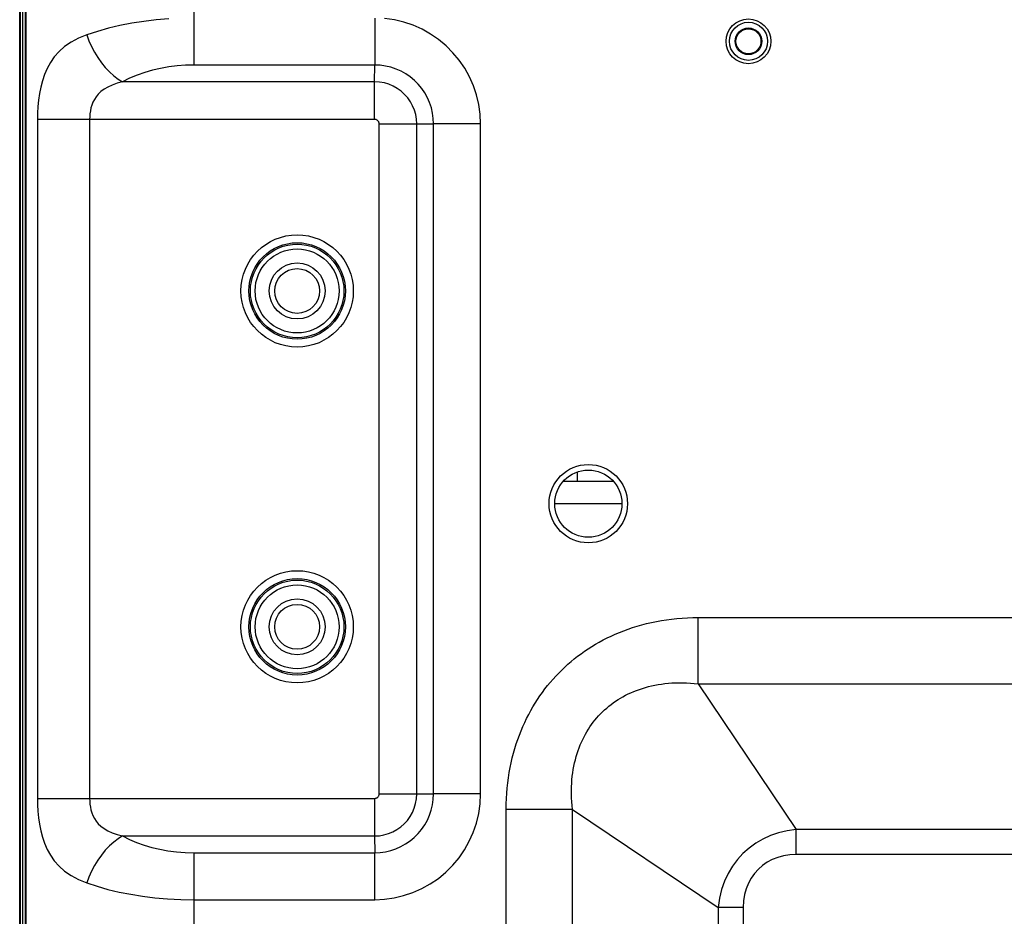
# Model space of a CAD drawing. Units: millimetres. Extents: x 0 to 4756, y 0 to 1682.
# Drawn here: x 2645 to 2732, y 518 to 599 of the extents above; entities that cross this region are included whole.
import ezdxf

# ---------------------------------------------------------------- set-up
doc = ezdxf.new("R2010")
doc.units = ezdxf.units.MM
doc.header["$LTSCALE"] = 261.58
doc.layers.get('0').update_dxf_attribs({"linetype": 'CONTINUOUS'})
doc.layers.add('3_ALL_AXES', color=7, linetype='CONTINUOUS')
doc.layers.add('7_ALL_FEATURES', color=7, linetype='CONTINUOUS')

msp = doc.modelspace()

# ---------------------------------------------------------------- linework, layer by layer
at = {"color": 7, "linetype": 'Continuous'}
for p, q in [((2645.111, 499.136), (2645.111, 1115.539)), ((2660.111, 594.519), (2660.111, 628.496)), ((2653.49, 598.044), (2652.463, 597.803)), ((2654.547, 598.248), (2653.49, 598.044)), ((2655.63, 598.414), (2654.547, 598.248)), ((2656.731, 598.544), (2655.63, 598.414)), ((2657.844, 598.637), (2656.731, 598.544)), ((2676.233, 598.711), (2676.233, 594.519)), ((2677.989, 598.547), (2677.115, 598.67)), ((2678.842, 598.344), (2677.989, 598.547)), ((2679.668, 598.065), (2678.842, 598.344)), ((2680.465, 597.711), (2679.668, 598.065)), ((2650.531, 597.213), (2649.787, 596.908)), ((2651.474, 597.526), (2650.531, 597.213)), ((2650.531, 597.213), (2650.719, 596.689)), ((2652.463, 597.803), (2651.474, 597.526)), ((2681.225, 597.285), (2680.465, 597.711)), ((2681.942, 596.792), (2681.225, 597.285)), ((2648.549, 596.163), (2648.049, 595.726)), ((2649.127, 596.558), (2648.549, 596.163)), ((2649.787, 596.908), (2649.127, 596.558)), ((2650.719, 596.689), (2650.946, 596.171)), ((2650.946, 596.171), (2651.209, 595.667)), ((2682.611, 596.235), (2681.942, 596.792)), ((2683.226, 595.618), (2682.611, 596.235)), ((2647.626, 595.252), (2647.272, 594.748)), ((2648.049, 595.726), (2647.626, 595.252)), ((2651.209, 595.667), (2651.505, 595.183)), ((2683.782, 594.947), (2683.226, 595.618)), ((2647.272, 594.748), (2646.982, 594.22)), ((2651.505, 595.183), (2651.829, 594.725)), ((2651.829, 594.725), (2652.178, 594.299)), ((2657.857, 594.352), (2657.123, 594.222)), ((2658.6, 594.444), (2657.857, 594.352)), ((2659.346, 594.5), (2658.6, 594.444)), ((2660.111, 594.519), (2659.346, 594.5)), ((2676.233, 594.519), (2660.111, 594.519)), ((2676.227, 593.021), (2676.233, 594.519)), ((2676.724, 594.497), (2676.233, 594.519)), ((2677.21, 594.428), (2676.724, 594.497)), ((2677.685, 594.316), (2677.21, 594.428)), ((2684.273, 594.228), (2683.782, 594.947)), ((2646.747, 593.674), (2646.559, 593.115)), ((2646.982, 594.22), (2646.747, 593.674)), ((2652.178, 594.299), (2652.547, 593.911)), ((2652.547, 593.911), (2652.931, 593.566)), ((2652.931, 593.566), (2653.325, 593.268)), ((2655.012, 593.611), (2654.353, 593.334)), ((2655.697, 593.851), (2655.012, 593.611)), ((2656.402, 594.055), (2655.697, 593.851)), ((2657.123, 594.222), (2656.402, 594.055)), ((2678.145, 594.161), (2677.685, 594.316)), ((2678.589, 593.964), (2678.145, 594.161)), ((2679.012, 593.727), (2678.589, 593.964)), ((2679.411, 593.453), (2679.012, 593.727)), ((2684.696, 593.467), (2684.273, 594.228)), ((2685.047, 592.671), (2684.696, 593.467)), ((2646.559, 593.115), (2646.411, 592.547)), ((2652.789, 592.73), (2652.403, 592.554)), ((2653.228, 592.885), (2652.789, 592.73)), ((2653.724, 593.021), (2653.228, 592.885)), ((2653.325, 593.268), (2653.724, 593.021)), ((2654.353, 593.334), (2653.724, 593.021)), ((2676.227, 593.021), (2653.724, 593.021)), ((2676.67, 592.994), (2676.227, 593.021)), ((2676.227, 589.667), (2676.227, 593.021)), ((2677.1, 592.917), (2676.67, 592.994)), ((2677.509, 592.795), (2677.1, 592.917)), ((2677.892, 592.631), (2677.509, 592.795)), ((2678.256, 592.425), (2677.892, 592.631)), ((2679.783, 593.143), (2679.411, 593.453)), ((2680.126, 592.799), (2679.783, 593.143)), ((2680.435, 592.426), (2680.126, 592.799)), ((2685.324, 591.844), (2685.047, 592.671)), ((2646.298, 591.97), (2646.215, 591.387)), ((2646.411, 592.547), (2646.298, 591.97)), ((2651.552, 591.925), (2651.358, 591.691)), ((2651.787, 592.149), (2651.552, 591.925)), ((2652.07, 592.36), (2651.787, 592.149)), ((2652.403, 592.554), (2652.07, 592.36)), ((2678.595, 592.181), (2678.256, 592.425)), ((2678.905, 591.9), (2678.595, 592.181)), ((2679.182, 591.587), (2678.905, 591.9)), ((2680.709, 592.025), (2680.435, 592.426)), ((2680.944, 591.602), (2680.709, 592.025)), ((2685.524, 590.994), (2685.324, 591.844)), ((2646.215, 591.387), (2646.159, 590.806)), ((2650.978, 590.947), (2650.902, 590.69)), ((2651.076, 591.2), (2650.978, 590.947)), ((2651.201, 591.448), (2651.076, 591.2)), ((2651.358, 591.691), (2651.201, 591.448)), ((2679.423, 591.245), (2679.182, 591.587)), ((2679.624, 590.879), (2679.423, 591.245)), ((2679.783, 590.492), (2679.624, 590.879)), ((2681.139, 591.158), (2680.944, 591.602)), ((2681.293, 590.698), (2681.139, 591.158)), ((2685.644, 590.132), (2685.524, 590.994)), ((2646.127, 590.231), (2646.116, 589.667)), ((2646.159, 590.806), (2646.127, 590.231)), ((2650.809, 590.173), (2650.788, 589.918)), ((2650.847, 590.432), (2650.809, 590.173)), ((2650.902, 590.69), (2650.847, 590.432)), ((2679.899, 590.09), (2679.783, 590.492)), ((2679.969, 589.679), (2679.899, 590.09)), ((2681.403, 590.225), (2681.293, 590.698)), ((2681.47, 589.745), (2681.403, 590.225)), ((2685.684, 589.26), (2685.644, 590.132)), ((2676.227, 589.667), (2646.116, 589.667)), ((2646.116, 589.667), (2646.116, 529.009)), ((2650.788, 589.918), (2650.781, 589.667)), ((2650.781, 589.667), (2650.781, 529.009)), ((2676.275, 589.664), (2676.227, 589.667)), ((2676.323, 589.656), (2676.275, 589.664)), ((2676.367, 589.642), (2676.323, 589.656)), ((2676.409, 589.624), (2676.367, 589.642)), ((2676.449, 589.602), (2676.409, 589.624)), ((2676.487, 589.575), (2676.449, 589.602)), ((2676.521, 589.544), (2676.487, 589.575)), ((2676.551, 589.51), (2676.521, 589.544)), ((2676.577, 589.472), (2676.551, 589.51)), ((2676.6, 589.432), (2676.577, 589.472)), ((2676.617, 589.39), (2676.6, 589.432)), ((2676.63, 589.346), (2676.617, 589.39)), ((2676.637, 589.3), (2676.63, 589.346)), ((2676.64, 589.254), (2676.637, 589.3)), ((2676.64, 589.254), (2679.994, 589.254)), ((2676.64, 529.422), (2676.64, 589.254)), ((2679.994, 589.254), (2679.969, 589.679)), ((2679.994, 589.254), (2681.492, 589.26)), ((2679.994, 529.422), (2679.994, 589.254)), ((2681.492, 589.26), (2681.47, 589.745)), ((2685.684, 589.26), (2681.492, 589.26)), ((2681.492, 529.415), (2681.492, 589.26)), ((2685.684, 529.415), (2685.684, 589.26)), ((2703.208, 545.083), (2703.677, 545.123)), ((2703.677, 545.123), (2704.152, 545.151)), ((2704.152, 545.151), (2704.633, 545.168)), ((2704.633, 545.168), (2705.119, 545.174)), ((2705.119, 545.174), (2862.656, 545.174)), ((2705.119, 539.242), (2705.119, 545.174)), ((2698.87, 544.138), (2699.27, 544.273)), ((2699.27, 544.273), (2699.678, 544.401)), ((2699.678, 544.401), (2700.095, 544.519)), ((2700.095, 544.519), (2700.519, 544.629)), ((2700.519, 544.629), (2700.951, 544.73)), ((2700.951, 544.73), (2701.39, 544.821)), ((2701.39, 544.821), (2701.835, 544.902)), ((2701.835, 544.902), (2702.287, 544.973)), ((2702.287, 544.973), (2702.744, 545.033)), ((2702.744, 545.033), (2703.208, 545.083)), ((2696.987, 543.344), (2697.348, 543.517)), ((2697.348, 543.517), (2697.717, 543.684)), ((2697.717, 543.684), (2698.093, 543.843)), ((2698.093, 543.843), (2698.478, 543.994)), ((2698.478, 543.994), (2698.87, 544.138)), ((2695.291, 542.372), (2695.616, 542.579)), ((2695.616, 542.579), (2695.948, 542.781)), ((2695.948, 542.781), (2696.287, 542.975)), ((2696.287, 542.975), (2696.633, 543.163)), ((2696.633, 543.163), (2696.987, 543.344)), ((2694.06, 541.476), (2694.358, 541.709)), ((2694.358, 541.709), (2694.662, 541.936)), ((2694.662, 541.936), (2694.973, 542.157)), ((2694.973, 542.157), (2695.291, 542.372)), ((2692.935, 540.478), (2693.207, 540.737)), ((2693.207, 540.737), (2693.485, 540.99)), ((2693.485, 540.99), (2693.769, 541.236)), ((2693.769, 541.236), (2694.06, 541.476)), ((2692.159, 539.663), (2692.411, 539.941)), ((2692.411, 539.941), (2692.67, 540.213)), ((2692.67, 540.213), (2692.935, 540.478)), ((2691.439, 538.79), (2691.672, 539.088)), ((2691.672, 539.088), (2691.912, 539.379)), ((2691.912, 539.379), (2692.159, 539.663)), ((2700.405, 538.923), (2700.682, 538.998)), ((2700.682, 538.998), (2700.964, 539.066)), ((2700.964, 539.066), (2701.252, 539.127)), ((2701.252, 539.127), (2701.547, 539.181)), ((2701.547, 539.181), (2701.848, 539.228)), ((2701.848, 539.228), (2702.154, 539.267)), ((2702.154, 539.267), (2702.465, 539.298)), ((2702.465, 539.298), (2702.781, 539.321)), ((2702.781, 539.321), (2703.102, 539.335)), ((2703.102, 539.335), (2703.428, 539.342)), ((2703.428, 539.342), (2703.758, 539.339)), ((2703.758, 539.339), (2704.092, 539.328)), ((2704.092, 539.328), (2704.43, 539.308)), ((2704.43, 539.308), (2704.773, 539.28)), ((2704.773, 539.28), (2705.119, 539.242)), ((2705.119, 539.242), (2862.656, 539.242)), ((2705.119, 539.242), (2713.872, 526.231)), ((2690.777, 537.857), (2690.991, 538.175)), ((2690.991, 538.175), (2691.212, 538.486)), ((2691.212, 538.486), (2691.439, 538.79)), ((2698.183, 537.969), (2698.407, 538.098)), ((2698.407, 538.098), (2698.637, 538.222)), ((2698.637, 538.222), (2698.872, 538.34)), ((2698.872, 538.34), (2699.113, 538.452)), ((2699.113, 538.452), (2699.36, 538.558)), ((2699.36, 538.558), (2699.613, 538.659)), ((2699.613, 538.659), (2699.871, 538.753)), ((2699.871, 538.753), (2700.135, 538.841)), ((2700.135, 538.841), (2700.405, 538.923)), ((2690.173, 536.861), (2690.368, 537.2)), ((2690.368, 537.2), (2690.569, 537.532)), ((2690.569, 537.532), (2690.777, 537.857)), ((2696.95, 537.081), (2697.142, 537.242)), ((2697.142, 537.242), (2697.34, 537.398)), ((2697.34, 537.398), (2697.543, 537.549)), ((2697.543, 537.549), (2697.751, 537.694)), ((2697.751, 537.694), (2697.964, 537.834)), ((2697.964, 537.834), (2698.183, 537.969)), ((2689.805, 536.161), (2689.985, 536.515)), ((2689.985, 536.515), (2690.173, 536.861)), ((2696.067, 536.198), (2696.233, 536.385)), ((2696.233, 536.385), (2696.405, 536.567)), ((2696.405, 536.567), (2696.581, 536.744)), ((2696.581, 536.744), (2696.763, 536.915)), ((2696.763, 536.915), (2696.95, 537.081)), ((2689.465, 535.431), (2689.631, 535.8)), ((2689.631, 535.8), (2689.805, 536.161)), ((2695.454, 535.398), (2695.599, 535.606)), ((2695.599, 535.606), (2695.75, 535.808)), ((2695.75, 535.808), (2695.906, 536.006)), ((2695.906, 536.006), (2696.067, 536.198)), ((2689.011, 534.278), (2689.154, 534.67)), ((2689.154, 534.67), (2689.306, 535.055)), ((2689.306, 535.055), (2689.465, 535.431)), ((2694.927, 534.511), (2695.05, 534.741)), ((2695.05, 534.741), (2695.179, 534.965)), ((2695.179, 534.965), (2695.314, 535.184)), ((2695.314, 535.184), (2695.454, 535.398)), ((2688.748, 533.47), (2688.875, 533.878)), ((2688.875, 533.878), (2689.011, 534.278)), ((2694.49, 533.536), (2694.59, 533.788)), ((2694.59, 533.788), (2694.696, 534.035)), ((2694.696, 534.035), (2694.809, 534.276)), ((2694.809, 534.276), (2694.927, 534.511)), ((2688.519, 532.629), (2688.629, 533.053)), ((2688.629, 533.053), (2688.748, 533.47)), ((2694.226, 532.743), (2694.307, 533.013)), ((2694.307, 533.013), (2694.395, 533.277)), ((2694.395, 533.277), (2694.49, 533.536)), ((2688.328, 531.758), (2688.419, 532.197)), ((2688.419, 532.197), (2688.519, 532.629)), ((2694.021, 531.896), (2694.082, 532.184)), ((2694.082, 532.184), (2694.151, 532.467)), ((2694.151, 532.467), (2694.226, 532.743)), ((2688.176, 530.862), (2688.247, 531.313)), ((2688.247, 531.313), (2688.328, 531.758)), ((2693.881, 530.994), (2693.92, 531.301)), ((2693.92, 531.301), (2693.967, 531.601)), ((2693.967, 531.601), (2694.021, 531.896)), ((2688.065, 529.941), (2688.115, 530.405)), ((2688.115, 530.405), (2688.176, 530.862)), ((2693.813, 530.046), (2693.828, 530.367)), ((2693.828, 530.367), (2693.85, 530.683)), ((2693.85, 530.683), (2693.881, 530.994)), ((2676.597, 529.239), (2676.615, 529.281)), ((2676.615, 529.281), (2676.629, 529.326)), ((2676.629, 529.326), (2676.637, 529.373)), ((2676.637, 529.373), (2676.64, 529.422)), ((2676.64, 529.422), (2679.994, 529.422)), ((2679.967, 528.979), (2679.994, 529.422)), ((2679.994, 529.422), (2681.492, 529.415)), ((2681.469, 528.925), (2681.492, 529.415)), ((2685.684, 529.415), (2681.492, 529.415)), ((2685.643, 528.534), (2685.684, 529.415)), ((2687.998, 528.997), (2688.026, 529.472)), ((2688.026, 529.472), (2688.065, 529.941)), ((2693.807, 529.721), (2693.813, 530.046)), ((2693.809, 529.391), (2693.807, 529.721)), ((2693.82, 529.057), (2693.809, 529.391)), ((2646.116, 529.009), (2676.227, 529.009)), ((2646.116, 529.009), (2646.127, 528.444)), ((2646.127, 528.444), (2646.159, 527.87)), ((2650.781, 529.009), (2650.788, 528.758)), ((2650.788, 528.758), (2650.809, 528.502)), ((2650.809, 528.502), (2650.847, 528.244)), ((2676.227, 529.009), (2676.273, 529.011)), ((2676.227, 529.009), (2676.227, 525.655)), ((2676.273, 529.011), (2676.318, 529.019)), ((2676.318, 529.019), (2676.363, 529.032)), ((2676.363, 529.032), (2676.405, 529.049)), ((2676.405, 529.049), (2676.445, 529.071)), ((2676.445, 529.071), (2676.483, 529.097)), ((2676.483, 529.097), (2676.517, 529.128)), ((2676.517, 529.128), (2676.548, 529.162)), ((2676.548, 529.162), (2676.575, 529.199)), ((2676.575, 529.199), (2676.597, 529.239)), ((2679.768, 528.14), (2679.89, 528.548)), ((2679.89, 528.548), (2679.967, 528.979)), ((2681.289, 527.963), (2681.401, 528.438)), ((2681.401, 528.438), (2681.469, 528.925)), ((2685.52, 527.66), (2685.643, 528.534)), ((2687.975, 528.029), (2687.98, 528.516)), ((2687.98, 528.516), (2687.998, 528.997)), ((2693.84, 528.719), (2693.82, 529.057)), ((2693.869, 528.376), (2693.84, 528.719)), ((2646.159, 527.87), (2646.215, 527.288)), ((2650.847, 528.244), (2650.902, 527.985)), ((2650.902, 527.985), (2650.978, 527.729)), ((2650.978, 527.729), (2651.076, 527.476)), ((2679.398, 527.392), (2679.604, 527.756)), ((2679.604, 527.756), (2679.768, 528.14)), ((2681.134, 527.503), (2681.289, 527.963)), ((2685.317, 526.806), (2685.52, 527.66)), ((2693.907, 528.029), (2687.975, 528.029)), ((2687.975, 517.683), (2687.975, 528.029)), ((2693.907, 528.029), (2693.869, 528.376)), ((2693.907, 528.029), (2706.917, 519.277)), ((2693.907, 517.683), (2693.907, 528.029)), ((2646.215, 527.288), (2646.298, 526.706)), ((2646.298, 526.706), (2646.411, 526.129)), ((2651.076, 527.476), (2651.201, 527.228)), ((2651.201, 527.228), (2651.358, 526.985)), ((2651.358, 526.985), (2651.552, 526.75)), ((2651.552, 526.75), (2651.787, 526.526)), ((2678.56, 526.466), (2678.873, 526.743)), ((2678.873, 526.743), (2679.154, 527.053)), ((2679.154, 527.053), (2679.398, 527.392)), ((2680.7, 526.637), (2680.937, 527.06)), ((2680.937, 527.06), (2681.134, 527.503)), ((2685.038, 525.98), (2685.317, 526.806)), ((2646.411, 526.129), (2646.559, 525.56)), ((2651.787, 526.526), (2652.07, 526.316)), ((2652.07, 526.316), (2652.403, 526.121)), ((2652.403, 526.121), (2652.789, 525.946)), ((2652.789, 525.946), (2653.228, 525.79)), ((2653.228, 525.79), (2653.724, 525.655)), ((2677.063, 525.75), (2677.465, 525.865)), ((2677.465, 525.865), (2677.851, 526.025)), ((2677.851, 526.025), (2678.218, 526.226)), ((2678.218, 526.226), (2678.56, 526.466)), ((2679.772, 525.523), (2680.116, 525.865)), ((2680.116, 525.865), (2680.426, 526.238)), ((2680.426, 526.238), (2680.7, 526.637)), ((2684.683, 525.183), (2685.038, 525.98)), ((2712.306, 525.943), (2711.579, 525.693)), ((2713.069, 526.123), (2712.306, 525.943)), ((2713.872, 526.231), (2713.069, 526.123)), ((2845.342, 526.231), (2713.872, 526.231)), ((2713.872, 524.006), (2713.872, 526.231)), ((2646.559, 525.56), (2646.747, 525.001)), ((2646.747, 525.001), (2646.982, 524.455)), ((2652.931, 525.11), (2652.547, 524.764)), ((2653.325, 525.408), (2652.931, 525.11)), ((2653.724, 525.655), (2653.325, 525.408)), ((2653.724, 525.655), (2676.227, 525.655)), ((2653.724, 525.655), (2654.336, 525.35)), ((2654.336, 525.35), (2654.978, 525.078)), ((2654.978, 525.078), (2655.646, 524.841)), ((2676.227, 525.655), (2676.652, 525.679)), ((2676.227, 525.655), (2676.233, 524.157)), ((2676.652, 525.679), (2677.063, 525.75)), ((2678.575, 524.705), (2678.998, 524.94)), ((2678.998, 524.94), (2679.399, 525.213)), ((2679.399, 525.213), (2679.772, 525.523)), ((2684.258, 524.423), (2684.683, 525.183)), ((2710.255, 525.005), (2709.662, 524.573)), ((2710.894, 525.379), (2710.255, 525.005)), ((2711.579, 525.693), (2710.894, 525.379)), ((2646.982, 524.455), (2647.272, 523.927)), ((2652.178, 524.376), (2651.829, 523.951)), ((2652.547, 524.764), (2652.178, 524.376)), ((2655.646, 524.841), (2656.336, 524.637)), ((2656.336, 524.637), (2657.046, 524.469)), ((2657.046, 524.469), (2657.772, 524.337)), ((2657.772, 524.337), (2658.528, 524.239)), ((2658.528, 524.239), (2659.313, 524.177)), ((2659.313, 524.177), (2660.111, 524.157)), ((2660.111, 524.157), (2676.233, 524.157)), ((2660.111, 513.212), (2660.111, 524.157)), ((2676.233, 524.157), (2676.718, 524.179)), ((2676.233, 519.964), (2676.233, 524.157)), ((2676.718, 524.179), (2677.198, 524.245)), ((2677.198, 524.245), (2677.671, 524.356)), ((2677.671, 524.356), (2678.131, 524.51)), ((2678.131, 524.51), (2678.575, 524.705)), ((2683.765, 523.706), (2684.258, 524.423)), ((2709.117, 524.086), (2708.622, 523.544)), ((2709.662, 524.573), (2709.117, 524.086)), ((2713.872, 524.006), (2713.295, 523.976)), ((2845.342, 524.006), (2713.872, 524.006)), ((2647.272, 523.927), (2647.626, 523.424)), ((2647.626, 523.424), (2648.049, 522.95)), ((2651.505, 523.493), (2651.209, 523.009)), ((2651.829, 523.951), (2651.505, 523.493)), ((2683.208, 523.038), (2683.765, 523.706)), ((2708.622, 523.544), (2708.18, 522.949)), ((2711.286, 523.313), (2710.87, 523.025)), ((2711.739, 523.555), (2711.286, 523.313)), ((2712.227, 523.748), (2711.739, 523.555)), ((2712.747, 523.889), (2712.227, 523.748)), ((2713.295, 523.976), (2712.747, 523.889)), ((2648.049, 522.95), (2648.549, 522.513)), ((2648.549, 522.513), (2649.127, 522.118)), ((2650.946, 522.505), (2650.719, 521.987)), ((2651.209, 523.009), (2650.946, 522.505)), ((2681.92, 521.867), (2682.591, 522.422)), ((2682.591, 522.422), (2683.208, 523.038)), ((2707.794, 522.302), (2707.47, 521.606)), ((2708.18, 522.949), (2707.794, 522.302)), ((2710.155, 522.318), (2709.86, 521.901)), ((2710.493, 522.694), (2710.155, 522.318)), ((2710.87, 523.025), (2710.493, 522.694)), ((2649.127, 522.118), (2649.787, 521.768)), ((2649.787, 521.768), (2650.531, 521.463)), ((2650.719, 521.987), (2650.531, 521.463)), ((2650.531, 521.463), (2651.449, 521.158)), ((2680.44, 520.952), (2681.201, 521.375)), ((2681.201, 521.375), (2681.92, 521.867)), ((2707.47, 521.606), (2707.213, 520.867)), ((2709.61, 521.443), (2709.41, 520.948)), ((2709.86, 521.901), (2709.61, 521.443)), ((2651.449, 521.158), (2652.411, 520.886)), ((2652.411, 520.886), (2653.413, 520.648)), ((2653.413, 520.648), (2654.449, 520.445)), ((2678.817, 520.325), (2679.644, 520.601)), ((2679.644, 520.601), (2680.44, 520.952)), ((2707.213, 520.867), (2707.027, 520.089)), ((2709.41, 520.948), (2709.263, 520.419)), ((2654.449, 520.445), (2655.514, 520.277)), ((2655.514, 520.277), (2656.602, 520.145)), ((2656.602, 520.145), (2657.737, 520.046)), ((2657.737, 520.046), (2658.914, 519.985)), ((2658.914, 519.985), (2660.111, 519.964)), ((2660.111, 519.964), (2676.233, 519.964)), ((2676.233, 519.964), (2677.105, 520.005)), ((2677.105, 520.005), (2677.967, 520.125)), ((2677.967, 520.125), (2678.817, 520.325)), ((2707.027, 520.089), (2706.917, 519.277)), ((2709.173, 519.86), (2709.142, 519.277)), ((2709.263, 520.419), (2709.173, 519.86)), ((2709.142, 519.277), (2706.917, 519.277)), ((2706.917, 519.277), (2706.917, 513.957)), ((2709.142, 519.277), (2709.142, 513.944))]:
    msp.add_line(p, q, dxfattribs=at)
for centre, radius in [((2669.311, 574.338), 5.014), ((2669.311, 574.338), 4.307), ((2669.311, 574.338), 4.176), ((2669.311, 574.338), 3.751), ((2669.311, 544.338), 5.014), ((2669.311, 544.338), 4.307), ((2669.311, 544.338), 4.176), ((2669.311, 544.338), 3.751)]:
    msp.add_circle(centre, radius, dxfattribs=at)
at = {"layer": '3_ALL_AXES', "color": 7, "linetype": 'Continuous'}
msp.add_circle((2709.611, 596.638), 2, dxfattribs=at)
at = {"layer": '7_ALL_FEATURES', "color": 7, "linetype": 'Continuous'}
for p, q in [((2644.536, 466.238), (2644.536, 1148.45)), ((2644.611, 466.238), (2644.611, 1148.45)), ((2644.811, 466.438), (2644.811, 1148.238)), ((2645.011, 1148.034), (2645.011, 466.641)), ((2694.311, 558.16), (2694.311, 557.338)), ((2693.083, 557.338), (2697.538, 557.338)), ((2698.311, 555.338), (2692.311, 555.338))]:
    msp.add_line(p, q, dxfattribs=at)
for centre, radius in [((2709.611, 596.638), 1.7), ((2709.611, 596.638), 1.191), ((2709.611, 596.638), 1.118), ((2669.311, 574.338), 2.5), ((2669.311, 574.338), 2), ((2695.311, 555.338), 3.5), ((2695.311, 555.338), 3), ((2669.311, 544.338), 2.5), ((2669.311, 544.338), 2)]:
    msp.add_circle(centre, radius, dxfattribs=at)

doc.saveas('drawing.dxf')
